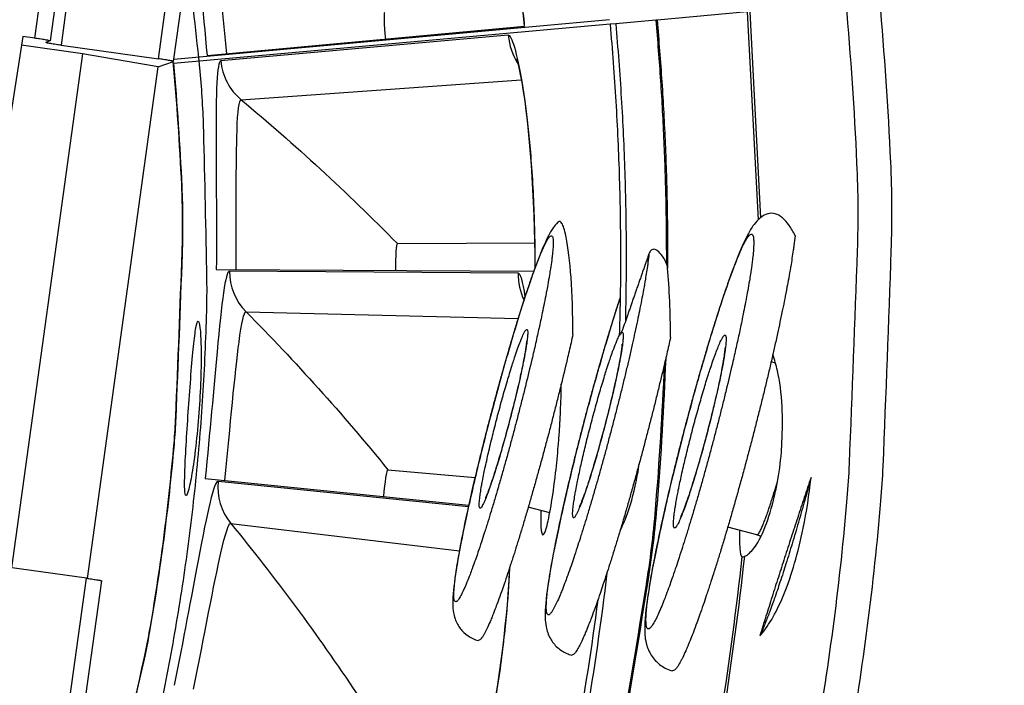
# Model space of a CAD drawing. Units: inches. Extents: x 0.5 to 67.5, y 1.5 to 42.5.
# Drawn here: x 14.9 to 15.8, y 11.8 to 12.3 of the extents above; entities that cross this region are included whole.
import ezdxf

# ---------------------------------------------------------------- set-up
doc = ezdxf.new("R2010")
doc.units = ezdxf.units.IN
doc.header["$LTSCALE"] = 4
doc.header["$MEASUREMENT"] = 0
doc.layers.add('Visible (ANSI)', color=7, linetype='Continuous')
doc.layers.add('Visible Narrow (ANSI)', color=7, linetype='Continuous')

msp = doc.modelspace()

# ---------------------------------------------------------------- linework, layer by layer
msp.add_circle((13.29389, 12.1247), 3.7057)
at = {"layer": 'Visible (ANSI)', "color": 84}
for p, q in [((15.02024, 12.63736), (14.9731, 12.29927)), ((15.075, 12.28237), (15.12161, 12.61926)), ((14.9508, 12.30278), (14.91711, 12.08855)), ((14.96047, 12.30144), (14.9508, 12.30278)), ((15.00001, 12.28862), (14.94968, 12.29563)), ((14.97308, 12.29925), (14.9696, 12.29789)), ((14.98217, 12.29571), (15.06245, 12.28452)), ((15.00001, 12.28862), (14.94138, 11.86495)), ((15.06233, 12.27781), (15.00001, 12.28862)), ((15.004, 11.85622), (15.06233, 12.27781)), ((15.06233, 12.27781), (15.07497, 12.28234)), ((15.00321, 11.85633), (14.9229, 11.86752)), ((14.9692, 11.51763), (15.01579, 11.85436))]:
    msp.add_line(p, q, dxfattribs=at)
at = {"layer": 'Visible (ANSI)'}
for p, q in [((15.54813, 12.32316), (15.47366, 12.31647)), ((15.43495, 12.31299), (15.07489, 12.28067)), ((15.43462, 12.31672), (15.0752, 12.28382)), ((15.10265, 12.2872), (15.36437, 12.31128)), ((15.43958, 12.31341), (15.43495, 12.31299)), ((15.4726, 12.31637), (15.43958, 12.31341)), ((15.47366, 12.31647), (15.4726, 12.31637)), ((15.25958, 12.13228), (15.37283, 12.13293)), ((15.25958, 12.13228), (15.37283, 12.13293)), ((15.11025, 12.11089), (15.37206, 12.10942)), ((15.57138, 12.03373), (15.56775, 12.03468)), ((15.25176, 11.94579), (15.32375, 11.93933)), ((15.25176, 11.94579), (15.32375, 11.93933)), ((15.10108, 11.93868), (15.31856, 11.91669)), ((15.38524, 11.91034), (15.36748, 11.91498)), ((15.44817, 11.90662), (15.44658, 11.90703)), ((15.5561, 11.89213), (15.53196, 11.89845))]:
    msp.add_line(p, q, dxfattribs=at)
at = {"layer": 'Visible (ANSI)', "flags": 128}
for points in [[(14.95506, 11.40569, 0.009691), (14.98948, 11.48989, 0.017991), (15.00548, 11.53621, 0.001392), (15.04093, 11.65332, 0.009691), (15.04565, 11.67025, 0.009691), (15.06181, 11.73833, 0.009691), (15.07531, 11.807, 0.009691), (15.08615, 11.87613, 0.009691), (15.0943, 11.94563, 0.009691), (15.09975, 12.01539, 0.009691), (15.10249, 12.08531, 0.009691), (15.1025, 12.10289, 0.001392), (15.09984, 12.22521, 0.017991), (15.09688, 12.27413, 0.009691), (15.08636, 12.36449)], [(15.65711, 12.33294, -0.010906), (15.66617, 12.19933, -0.020067), (15.66659, 12.12654, -0.001746), (15.65985, 11.94856, -0.010906), (15.65806, 11.92009, -0.010906), (15.64705, 11.81734, -0.010906), (15.63156, 11.71517, -0.010906), (15.61164, 11.61377, -0.010906), (15.58732, 11.51334, -0.010906), (15.55864, 11.41407, -0.010906), (15.52566, 11.31614, -0.010906), (15.48844, 11.21974, -0.010906)], [(15.62934, 12.33045, -0.010906), (15.6383, 12.19841, -0.020067), (15.63872, 12.12647, -0.001746), (15.63206, 11.95059, -0.010906), (15.63028, 11.92245, -0.010906), (15.6194, 11.82092, -0.010906), (15.6041, 11.71995, -0.010906), (15.58442, 11.61974, -0.010906), (15.56038, 11.52049, -0.010906), (15.53204, 11.42238, -0.010906), (15.49944, 11.32561, -0.010906), (15.46266, 11.23034, -0.010906)], [(15.43495, 12.31299, -0.007426), (15.43971, 12.24942, -0.007426), (15.44258, 12.18574, -0.007426), (15.44355, 12.122, -0.007426), (15.44263, 12.05826)], [(15.07497, 12.28234, 0.006809), (15.07389, 12.28268, 0.026946), (15.07361, 12.28275, 0.002188), (15.0728, 12.28289, 0.000467), (15.06903, 12.28354, 0.005748), (15.06648, 12.28395, 0.003657), (15.06245, 12.28452)], [(15.58753, 12.1387, -0.003465), (15.58656, 12.13056, -0.007428), (15.58603, 12.12678, -0.000197), (15.58392, 12.11333, -0.003347), (15.58379, 12.11254, -0.002169), (15.58225, 12.10377, -0.002502), (15.58085, 12.09618, -0.001783), (15.57898, 12.08656, -0.001987), (15.57724, 12.07794, -0.001527), (15.57508, 12.0676, -0.001659), (15.57303, 12.05809, -0.001357), (15.57061, 12.04717, -0.001443), (15.56827, 12.03692, -0.001247), (15.56563, 12.02559, -0.001301), (15.56304, 12.01475, -0.001182), (15.56021, 12.00318, -0.001212), (15.5574, 11.99191, -0.001153), (15.55444, 11.98026, -0.001164), (15.55146, 11.96874, -0.001159), (15.54841, 11.9572, -0.001152), (15.54529, 11.9456, -0.001199), (15.5422, 11.93433, -0.001173), (15.53898, 11.92282, -0.001278), (15.5359, 11.91199, -0.00123), (15.53264, 11.90075, -0.001408), (15.52962, 11.89053, -0.00133), (15.52636, 11.87972, -0.001605), (15.52344, 11.87025, -0.001485), (15.52022, 11.86004, -0.001906), (15.51746, 11.85148, -0.00172), (15.51433, 11.84201, -0.002372), (15.51178, 11.83447, -0.002074), (15.50878, 11.82588, -0.00313), (15.50647, 11.8195, -0.002619), (15.50363, 11.8119, -0.004453), (15.50163, 11.80678, -0.003485), (15.49897, 11.80028, -0.00704), (15.49734, 11.79652, -0.004885), (15.49487, 11.79117, -0.01304), (15.49368, 11.78883, -0.007229), (15.49138, 11.78471, -0.031129), (15.49013, 11.78282, -0.029217), (15.48856, 11.78098, -0.097219), (15.48798, 11.78058, -0.041402), (15.48644, 11.78004)], [(15.40434, 12.05739, -0.001235), (15.40116, 12.04345, -0.002502), (15.39954, 12.03658, -0.000025), (15.3944, 12.0153, -0.001224), (15.3943, 12.01487, -0.001128), (15.39149, 12.00362, -0.00115), (15.3887, 11.9926, -0.001114), (15.38579, 11.98135, -0.001117), (15.38284, 11.97015, -0.001136), (15.37987, 11.95909, -0.00112), (15.37681, 11.94787, -0.001196), (15.37383, 11.93718, -0.001158), (15.37071, 11.92614, -0.001303), (15.36778, 11.91599, -0.001238), (15.36464, 11.90531, -0.001473), (15.36181, 11.89587, -0.001369), (15.3587, 11.88572, -0.001736), (15.35601, 11.87714, -0.001572), (15.35298, 11.86768, -0.002147), (15.3505, 11.8601, -0.001882), (15.34759, 11.85148, -0.00282), (15.34535, 11.84505, -0.002364), (15.3426, 11.8374, -0.004), (15.34066, 11.83222, -0.00313), (15.33809, 11.82564, -0.006319), (15.33653, 11.82185, -0.004358), (15.33415, 11.8164, -0.01175), (15.33305, 11.8141, -0.00623), (15.33082, 11.80982, -0.028589), (15.32963, 11.80789, -0.027268), (15.32817, 11.80601, -0.094583), (15.32766, 11.80561, -0.038489), (15.32623, 11.805)], [(15.48485, 12.05496, -0.001214), (15.48177, 12.04136, -0.002459), (15.4802, 12.03465, -0.000024), (15.47522, 12.0139, -0.001205), (15.47512, 12.01349, -0.001109), (15.47241, 12.00252, -0.001133), (15.46971, 11.99178, -0.00109), (15.46688, 11.98078, -0.001096), (15.46403, 11.96985, -0.001102), (15.46113, 11.95897, -0.001091), (15.45816, 11.948, -0.001145), (15.45524, 11.9374, -0.001118), (15.4522, 11.92655, -0.001227), (15.4493, 11.91639, -0.001177), (15.44623, 11.90582, -0.001356), (15.44339, 11.89624, -0.001278), (15.44033, 11.8861, -0.001552), (15.4376, 11.87724, -0.001433), (15.43459, 11.86767, -0.001848), (15.43201, 11.85967, -0.001665), (15.42909, 11.85081, -0.002305), (15.42671, 11.84378, -0.002013), (15.42392, 11.83575, -0.003048), (15.42178, 11.8298, -0.002547), (15.41914, 11.82271, -0.004345), (15.41728, 11.81794, -0.003396), (15.41482, 11.81187, -0.00688), (15.41332, 11.80838, -0.004764), (15.41103, 11.80338, -0.012773), (15.40995, 11.80121, -0.007017), (15.40782, 11.79736, -0.030635), (15.40666, 11.79559, -0.028859), (15.40523, 11.79388, -0.096788), (15.40471, 11.79351, -0.040858), (15.40329, 11.793)], [(15.60065, 11.93931, -0.001239), (15.59727, 11.92687, -0.002422), (15.59549, 11.92052, -0.000025), (15.59038, 11.9026, -0.001226), (15.59027, 11.90224, -0.001384), (15.58777, 11.8937, -0.001314), (15.58508, 11.88473, -0.00156), (15.58265, 11.87677, -0.001453), (15.57998, 11.86825, -0.001826), (15.57766, 11.86099, -0.001663), (15.57506, 11.85304, -0.002233), (15.57289, 11.84658, -0.001976), (15.57038, 11.83931, -0.002878), (15.5684, 11.83376, -0.002453), (15.56601, 11.82726, -0.003968), (15.56575, 11.82659, -0.00028), (15.56201, 11.81707, -0.00891), (15.56093, 11.81445, -0.004131), (15.55845, 11.80887)], [(15.00321, 11.85633, -0.001769), (15.00718, 11.85577, -0.002946), (15.00957, 11.85541, -0.000098), (15.01319, 11.85485, -0.000376), (15.01414, 11.8547, -0.011232), (15.0145, 11.85463, -0.003097), (15.01579, 11.85436)], [(15.42486, 11.83843, -0.010565), (15.40691, 11.72219, -0.019488), (15.3934, 11.65985, -0.001643), (15.35373, 11.50803, -0.010565), (15.34699, 11.48457, -0.010565), (15.33926, 11.46142, -0.001643), (15.28594, 11.31383, -0.019488), (15.26175, 11.25481, -0.010565), (15.2107, 11.14885)]]:
    msp.add_lwpolyline(points, format="xyb", dxfattribs=at)
at = {"layer": 'Visible (ANSI)', "color": 84, "flags": 128}
for points in [[(14.97308, 12.29925, 0.006758), (14.97198, 12.29959, 0.02651), (14.97169, 12.29966, 0.002122), (14.97087, 12.2998, 0.00046), (14.96708, 12.30046, 0.005744), (14.96452, 12.30087, 0.003646), (14.96047, 12.30144)], [(14.98217, 12.29571, -0.003637), (14.97814, 12.29628, -0.005731), (14.97559, 12.29669, -0.000458), (14.97181, 12.29734, -0.00211), (14.97098, 12.29748, -0.026445), (14.9707, 12.29755, -0.006744), (14.9696, 12.29789)], [(14.97338, 11.50788, 0.011031), (15.0063, 11.60442, 0.020278), (15.02089, 11.65796, 0.001785), (15.05072, 11.79013, 0.011031), (15.055, 11.81164, 0.011031), (15.06694, 11.88946, 0.011031), (15.07543, 11.96773, 0.011031), (15.07684, 11.98961, 0.001785), (15.08203, 12.12501, 0.020278), (15.08171, 12.18051, 0.011031), (15.07474, 12.28226)], [(15.07489, 12.28067, -0.011008), (15.08175, 12.17911, -0.02024), (15.08203, 12.12373, -0.001778), (15.07676, 11.98857, -0.011008), (15.07535, 11.96677, -0.011008), (15.06684, 11.88866, -0.011008), (15.05489, 11.81101, -0.011008), (15.05062, 11.78958, -0.001778), (15.02081, 11.65765, -0.02024), (15.00624, 11.60422, -0.011008), (14.97338, 11.50788)]]:
    msp.add_lwpolyline(points, format="xyb", dxfattribs=at)
at = {"layer": 'Visible (ANSI)', "extrusion": (0, 0, -1)}
for major_axis, start_param, end_param in [((2.48819, 2.46148), 5.25537, 11.53681), ((2.47042, 2.4439), 5.25537, 11.53681), ((2.52374, 2.49665), 5.450208, 11.731648), ((2.50596, 2.47907), 5.450208, 11.731648)]:
    msp.add_ellipse((13.29517, 12.12341), major_axis=major_axis, ratio=0.999964, start_param=start_param, end_param=end_param, dxfattribs=at)
at = {"layer": 'Visible (ANSI)'}
for points, knots in [([(15.33221, 12.48399), (15.33221, 12.48399), (15.33222, 12.48397), (15.33236, 12.48366), (15.33277, 12.48269), (15.33414, 12.47899), (15.33529, 12.47557), (15.33839, 12.46523), (15.34053, 12.45729), (15.34544, 12.43674), (15.34831, 12.42321), (15.35398, 12.39236), (15.35682, 12.37442), (15.36116, 12.3414), (15.36285, 12.32629), (15.36424, 12.31127)], [0.1100795, 0.1100795, 0.1100795, 0.1100795, 0.1177783, 0.1177783, 0.1629089, 0.1629089, 0.2336102, 0.2336102, 0.3367599, 0.3367599, 0.4647733, 0.4647733, 0.6041381, 0.6041381, 0.7135641, 0.7135641, 0.7135641, 0.7135641]), ([(15.35786, 12.28443), (15.35786, 12.28443), (15.35786, 12.28441), (15.35797, 12.28409), (15.35829, 12.28308), (15.35929, 12.27927), (15.3601, 12.27575), (15.36218, 12.26516), (15.36353, 12.25705), (15.36642, 12.23612), (15.36796, 12.22237), (15.37061, 12.19111), (15.3717, 12.17299), (15.37278, 12.1405), (15.373, 12.12616), (15.37295, 12.11188)], [0.1100795, 0.1100795, 0.1100795, 0.1100795, 0.1177783, 0.1177783, 0.1629089, 0.1629089, 0.2336102, 0.2336102, 0.3367599, 0.3367599, 0.4647733, 0.4647733, 0.6041381, 0.6041381, 0.7075962, 0.7075962, 0.7075962, 0.7075962]), ([(15.39198, 12.1498), (15.39033, 12.14815), (15.38912, 12.14662), (15.3865, 12.14294), (15.38531, 12.14088), (15.38069, 12.13214), (15.37745, 12.12414), (15.3712, 12.10713), (15.36859, 12.0996), (15.36159, 12.07833), (15.35691, 12.06318), (15.34774, 12.03182), (15.34313, 12.01531), (15.33439, 11.98253), (15.33014, 11.96585), (15.32248, 11.93419), (15.31896, 11.91881), (15.31304, 11.89109), (15.31058, 11.87843), (15.30695, 11.8569), (15.30577, 11.84808), (15.30513, 11.83654), (15.30496, 11.83292), (15.30615, 11.82636), (15.30652, 11.82478), (15.30761, 11.8216), (15.30826, 11.82005), (15.31041, 11.81611), (15.31221, 11.81366), (15.3165, 11.80959), (15.31899, 11.80789), (15.32313, 11.80596), (15.32466, 11.80541), (15.32623, 11.805)], [0.083037, 0.083037, 0.083037, 0.083037, 0.110411, 0.110411, 0.153702, 0.153702, 0.284144, 0.284144, 0.366851, 0.366851, 0.496824, 0.496824, 0.620206, 0.620206, 0.742067, 0.742067, 0.863784, 0.863784, 0.986399, 0.986399, 1.112649, 1.112649, 1.18465, 1.18465, 1.204639, 1.204639, 1.221197, 1.221197, 1.24595, 1.24595, 1.268927, 1.268927, 1.281424, 1.281424, 1.281424, 1.281424]), ([(15.5573, 12.15206), (15.55537, 12.15017), (15.55397, 12.14839), (15.55081, 12.14396), (15.54935, 12.14137), (15.54359, 12.1303), (15.53933, 12.11966), (15.53178, 12.09869), (15.52902, 12.09061), (15.52142, 12.06732), (15.5163, 12.05061), (15.50634, 12.01628), (15.50138, 11.9983), (15.49207, 11.96286), (15.4876, 11.94495), (15.47964, 11.91123), (15.47605, 11.895), (15.47015, 11.86597), (15.46777, 11.85288), (15.46447, 11.8307), (15.46347, 11.82195), (15.46357, 11.8101), (15.46366, 11.80628), (15.46571, 11.79942), (15.46632, 11.79779), (15.46848, 11.79329), (15.4705, 11.79026), (15.47534, 11.78545), (15.47803, 11.78351), (15.48271, 11.78122), (15.48455, 11.78054), (15.48644, 11.78004)], [0.084828, 0.084828, 0.084828, 0.084828, 0.114853, 0.114853, 0.164497, 0.164497, 0.310992, 0.310992, 0.388188, 0.388188, 0.516902, 0.516902, 0.640174, 0.640174, 0.76217, 0.76217, 0.884176, 0.884176, 1.007426, 1.007426, 1.135727, 1.135727, 1.196963, 1.196963, 1.214148, 1.214148, 1.242467, 1.242467, 1.26626, 1.26626, 1.280374, 1.280374, 1.280374, 1.280374]), ([(15.36405, 12.08791), (15.36405, 12.08791), (15.36406, 12.08788), (15.36411, 12.08767), (15.3642, 12.08724), (15.36432, 12.0866)], [0.1100795, 0.1100795, 0.1100795, 0.1100795, 0.11777834, 0.11777834, 0.14455015, 0.14455015, 0.14455015, 0.14455015]), ([(15.44329, 12.0877), (15.43906, 12.07483), (15.43449, 12.06007), (15.42524, 12.02859), (15.42044, 12.01143), (15.41136, 11.97738), (15.40695, 11.96005), (15.399, 11.92715), (15.39537, 11.91118), (15.38927, 11.88236), (15.38674, 11.8692), (15.38304, 11.84677), (15.38185, 11.83758), (15.38128, 11.82549), (15.38114, 11.82167), (15.38248, 11.81479), (15.3829, 11.81314), (15.38409, 11.80982), (15.3848, 11.8082), (15.38714, 11.80408), (15.38911, 11.80152), (15.39375, 11.79734), (15.39642, 11.79561), (15.40058, 11.79382), (15.40192, 11.79335), (15.40329, 11.793)], [0.3748828, 0.3748828, 0.3748828, 0.3748828, 0.4964512, 0.4964512, 0.6200115, 0.6200115, 0.7419849, 0.7419849, 0.8638069, 0.8638069, 0.9865625, 0.9865625, 1.113092, 1.113092, 1.1850368, 1.1850368, 1.2050453, 1.2050453, 1.221759, 1.221759, 1.247054, 1.247054, 1.2704638, 1.2704638, 1.2810499, 1.2810499, 1.2810499, 1.2810499]), ([(15.09527, 12.0682), (15.09472, 12.06821), (15.09408, 12.06644), (15.09276, 12.05919), (15.09208, 12.05373), (15.09077, 12.04106), (15.09006, 12.033), (15.08866, 12.01534), (15.08796, 12.00574), (15.0867, 11.98772), (15.08607, 11.97808), (15.08501, 11.96029), (15.08459, 11.95215), (15.08412, 11.93935), (15.08404, 11.9338), (15.08433, 11.92637), (15.08471, 11.9245), (15.08582, 11.92437), (15.08661, 11.92612), (15.08847, 11.93333), (15.08954, 11.9388), (15.09157, 11.95149), (15.09268, 11.9596), (15.09465, 11.97739), (15.09551, 11.98706), (15.09676, 12.00517), (15.09725, 12.01483), (15.09776, 12.03262), (15.09778, 12.04075), (15.09752, 12.05352), (15.09721, 12.05904), (15.09636, 12.06637), (15.09582, 12.06818), (15.09527, 12.0682)], [0, 0, 0, 0, 0.074689, 0.074689, 0.149378, 0.149378, 0.224952, 0.224952, 0.300526, 0.300526, 0.376478, 0.376478, 0.45243, 0.45243, 0.527159, 0.527159, 0.601887, 0.601887, 0.676615, 0.676615, 0.751343, 0.751343, 0.827295, 0.827295, 0.903248, 0.903248, 0.978821, 0.978821, 1.054395, 1.054395, 1.129084, 1.129084, 1.203774, 1.203774, 1.203774, 1.203774]), ([(15.36614, 12.05212), (15.36614, 12.05212), (15.36614, 12.05211), (15.36614, 12.05196), (15.36611, 12.05153), (15.36596, 12.04997), (15.36579, 12.04857), (15.36519, 12.04445), (15.36467, 12.04137), (15.36319, 12.03348), (15.36214, 12.02833), (15.35957, 12.01664), (15.35799, 12.00985), (15.35452, 11.9957), (15.35258, 11.98814), (15.34861, 11.97336), (15.34653, 11.96595), (15.34254, 11.95234), (15.34057, 11.94595), (15.33705, 11.9352), (15.33544, 11.93063), (15.33362, 11.92589), (15.33312, 11.92467), (15.33242, 11.92308), (15.33219, 11.92259), (15.33209, 11.92241), (15.33208, 11.92239), (15.33208, 11.92239)], [0.0884688, 0.0884688, 0.0884688, 0.0884688, 0.091708, 0.091708, 0.1089792, 0.1089792, 0.1352982, 0.1352982, 0.173257, 0.173257, 0.2208298, 0.2208298, 0.2734776, 0.2734776, 0.3281659, 0.3281659, 0.3834831, 0.3834831, 0.4385798, 0.4385798, 0.4922928, 0.4922928, 0.5163316, 0.5163316, 0.5357367, 0.5357367, 0.5397311, 0.5397311, 0.5397311, 0.5397311]), ([(15.44478, 12.04925), (15.44478, 12.04925), (15.44478, 12.04924), (15.44478, 12.04904), (15.44475, 12.04856), (15.44459, 12.04683), (15.44441, 12.04531), (15.44376, 12.04087), (15.44321, 12.03758), (15.44164, 12.02921), (15.44053, 12.02378), (15.43784, 12.01152), (15.43619, 12.00443), (15.43256, 11.9897), (15.43054, 11.98185), (15.42641, 11.96655), (15.42425, 11.95891), (15.42011, 11.94492), (15.41807, 11.93839), (15.41445, 11.92747), (15.41279, 11.92285), (15.41095, 11.91818), (15.41045, 11.917), (15.4098, 11.91555), (15.40958, 11.91512), (15.40954, 11.91504), (15.40953, 11.91503), (15.40953, 11.91503)], [0.0881533, 0.0881533, 0.0881533, 0.0881533, 0.0921093, 0.0921093, 0.1097553, 0.1097553, 0.1365208, 0.1365208, 0.1748248, 0.1748248, 0.2225226, 0.2225226, 0.2751578, 0.2751578, 0.3297822, 0.3297822, 0.3850046, 0.3850046, 0.4399542, 0.4399542, 0.4933836, 0.4933836, 0.5170397, 0.5170397, 0.5357016, 0.5357016, 0.537724, 0.537724, 0.537724, 0.537724]), ([(15.52964, 12.04615), (15.52964, 12.04615), (15.52964, 12.04612), (15.52963, 12.04587), (15.5296, 12.04532), (15.52943, 12.04341), (15.52923, 12.04175), (15.52854, 12.03695), (15.52795, 12.03342), (15.52629, 12.02451), (15.52512, 12.01879), (15.52229, 12.00589), (15.52055, 11.99848), (15.51676, 11.98312), (15.51465, 11.97497), (15.51034, 11.95913), (15.5081, 11.95124), (15.50379, 11.93686), (15.50168, 11.93018), (15.49795, 11.91909), (15.49624, 11.91444), (15.4944, 11.90988), (15.49391, 11.90875), (15.4933, 11.90745), (15.49312, 11.9071), (15.49312, 11.9071)], [0.0878144, 0.0878144, 0.0878144, 0.0878144, 0.0925644, 0.0925644, 0.1106166, 0.1106166, 0.1378617, 0.1378617, 0.1765323, 0.1765323, 0.2243631, 0.2243631, 0.2769859, 0.2769859, 0.3315418, 0.3315418, 0.3866602, 0.3866602, 0.4414454, 0.4414454, 0.4945523, 0.4945523, 0.5177692, 0.5177692, 0.5356001, 0.5356001, 0.5356001, 0.5356001]), ([(15.57665, 11.9687), (15.57719, 11.97826), (15.57727, 11.98821), (15.57622, 12.00882), (15.57484, 12.01918), (15.57191, 12.03222), (15.57059, 12.03667), (15.56909, 12.04048)], [0.3224774, 0.3224774, 0.3224774, 0.3224774, 0.3848449, 0.3848449, 0.4603779, 0.4603779, 0.5049777, 0.5049777, 0.5049777, 0.5049777]), ([(15.3942, 11.99672), (15.39435, 12.00042), (15.39447, 12.00409), (15.39464, 12.01071), (15.39469, 12.01369), (15.39471, 12.01656)], [0.95283137, 0.95283137, 0.95283137, 0.95283137, 0.97882142, 0.97882142, 1.00107954, 1.00107954, 1.00107954, 1.00107954]), ([(15.37778, 11.9123), (15.37769, 11.90683), (15.37773, 11.90209), (15.37822, 11.89434), (15.37878, 11.89215), (15.38027, 11.89199), (15.3813, 11.89401), (15.38368, 11.90239), (15.38502, 11.90874), (15.38755, 11.92351), (15.3889, 11.93296), (15.39089, 11.95034), (15.39162, 11.95778), (15.39224, 11.96514)], [0.4683511, 0.4683511, 0.4683511, 0.4683511, 0.5271586, 0.5271586, 0.6018868, 0.6018868, 0.676615, 0.676615, 0.7513432, 0.7513432, 0.8272954, 0.8272954, 0.8787987, 0.8787987, 0.8787987, 0.8787987]), ([(15.4432, 11.89564), (15.44465, 11.89834), (15.44603, 11.90132), (15.45039, 11.912), (15.45336, 11.9216), (15.45706, 11.93842), (15.4582, 11.94492), (15.4591, 11.95146)], [0.1227683, 0.1227683, 0.1227683, 0.1227683, 0.1555323, 0.1555323, 0.2329503, 0.2329503, 0.2774847, 0.2774847, 0.2774847, 0.2774847]), ([(15.54568, 11.87442), (15.54792, 11.87523), (15.5503, 11.8771), (15.55628, 11.88432), (15.55987, 11.89105), (15.56567, 11.90587), (15.56833, 11.91462), (15.57054, 11.92433)], [0.0265434, 0.0265434, 0.0265434, 0.0265434, 0.0774457, 0.0774457, 0.1548913, 0.1548913, 0.2239634, 0.2239634, 0.2239634, 0.2239634]), ([(15.54164, 11.89592), (15.54158, 11.88999), (15.54167, 11.88485), (15.54228, 11.87686), (15.54287, 11.87449), (15.54364, 11.87406)], [0.4681216, 0.4681216, 0.4681216, 0.4681216, 0.5271586, 0.5271586, 0.5956311, 0.5956311, 0.5956311, 0.5956311]), ([(15.54364, 11.87406), (15.5439, 11.87392), (15.54453, 11.87402), (15.54556, 11.87438), (15.54562, 11.8744), (15.54568, 11.87442)], [-0.02520662, -0.02520662, -0.02520662, -0.02520662, -0.00138774, -0.00138774, 0, 0, 0, 0]), ([(15.35189, 11.86431), (15.35178, 11.86117), (15.35163, 11.85782), (15.35083, 11.84263), (15.34974, 11.82884), (15.34642, 11.79764), (15.34406, 11.77964), (15.33885, 11.74674), (15.33619, 11.73178), (15.33325, 11.71698)], [0.2982995, 0.2982995, 0.2982995, 0.2982995, 0.3367599, 0.3367599, 0.4647733, 0.4647733, 0.6041381, 0.6041381, 0.7135641, 0.7135641, 0.7135641, 0.7135641])]:
    msp.add_open_spline(points, degree=3, knots=knots, dxfattribs=at)
for points in [[(15.25958, 12.13228), (15.25958, 12.13228), (15.25958, 12.13228), (15.25958, 12.13228)], [(15.25176, 11.94579), (15.25176, 11.94579), (15.25176, 11.94579), (15.25176, 11.94579)], [(15.5561, 11.89213), (15.55725, 11.89183), (15.55837, 11.89141), (15.55944, 11.89089)]]:
    msp.add_open_spline(points, degree=3, dxfattribs=at)
at = {"layer": 'Visible Narrow (ANSI)', "color": 84}
for p, q in [((14.96047, 12.30144), (15.00763, 12.63968)), ((15.02881, 12.63275), (14.98217, 12.29571)), ((15.06245, 12.28452), (15.10908, 12.62156)), ((14.9566, 11.5194), (15.00321, 11.85633))]:
    msp.add_line(p, q, dxfattribs=at)
at = {"layer": 'Visible Narrow (ANSI)'}
for p, q in [((15.54813, 12.32316), (15.55697, 12.15174)), ((15.55011, 12.32333), (15.55894, 12.15351)), ((15.35097, 12.30389), (15.11392, 12.28279)), ((15.13076, 12.25074), (15.36177, 12.26708)), ((15.35905, 12.10793), (15.12107, 12.10945)), ((15.13479, 12.07595), (15.35922, 12.07043)), ((15.31822, 11.91518), (15.11171, 11.93622)), ((15.12218, 11.90157), (15.31076, 11.87888))]:
    msp.add_line(p, q, dxfattribs=at)
at = {"layer": 'Visible Narrow (ANSI)', "flags": 128}
for points in [[(15.43958, 12.31341, -0.007145), (15.4442, 12.25212, -0.007145), (15.44707, 12.19072, -0.007145), (15.44818, 12.12926, -0.007145), (15.44754, 12.0678)], [(15.4726, 12.31637, -0.005742), (15.47652, 12.26637, -0.005742), (15.47928, 12.21628, -0.005742), (15.48089, 12.16615, -0.005742), (15.48135, 12.11599)], [(15.47366, 12.31647, -0.005859), (15.47764, 12.26542, -0.005859), (15.48043, 12.21429, -0.005859), (15.48201, 12.1631, -0.005859), (15.4824, 12.1119)], [(15.53998, 12.0515, -0.001378), (15.53703, 12.03833, -0.002795), (15.53553, 12.03186, -0.000031), (15.53073, 12.01171, -0.001365), (15.53062, 12.01126, -0.001244), (15.52797, 12.00054, -0.001273), (15.52534, 11.99008, -0.001224), (15.52257, 11.97934, -0.00123), (15.51977, 11.96867, -0.001246), (15.51694, 11.9581, -0.001229), (15.51401, 11.94741, -0.001312), (15.51117, 11.9372, -0.00127), (15.50817, 11.92667, -0.001433), (15.50536, 11.917, -0.001358), (15.50235, 11.90681, -0.001627), (15.49963, 11.89784, -0.001507), (15.49664, 11.88817, -0.001932), (15.49407, 11.88007, -0.001739), (15.49114, 11.87108, -0.002416), (15.48877, 11.86398, -0.002099), (15.48596, 11.85584, -0.003225), (15.48384, 11.84988, -0.002664), (15.48118, 11.84269, -0.004687), (15.47936, 11.83799, -0.003571), (15.47688, 11.83187, -0.007686), (15.47545, 11.82856, -0.005014), (15.47313, 11.82356, -0.015207), (15.47213, 11.8216, -0.007795), (15.47, 11.81789, -0.040568), (15.4687, 11.81604, -0.058073), (15.46755, 11.81495, -0.139646), (15.46654, 11.81457, -0.195472), (15.4658, 11.8148, -0.130431), (15.46523, 11.81559, -0.065697), (15.46479, 11.81743, -0.014158), (15.46455, 11.82067, -0.021795), (15.46454, 11.82278, -0.005781), (15.4648, 11.82782, -0.009883), (15.46505, 11.83076, -0.004079), (15.46573, 11.83685, -0.005641), (15.4663, 11.84123, -0.002977), (15.46736, 11.84833, -0.003714), (15.46828, 11.85401, -0.002293), (15.46968, 11.86204, -0.002694), (15.47095, 11.86887, -0.001862), (15.47267, 11.87772, -0.0021), (15.47426, 11.88556, -0.001583), (15.47627, 11.89509, -0.001731), (15.47816, 11.9038, -0.001403), (15.48041, 11.91386, -0.001496), (15.48258, 11.92328, -0.00129), (15.48504, 11.93369, -0.001347), (15.48744, 11.94366, -0.001229), (15.49006, 11.95426, -0.001258), (15.49267, 11.96461, -0.00121), (15.4954, 11.97522, -0.001216), (15.49818, 11.98577, -0.001231), (15.50097, 11.99622, -0.001214), (15.50386, 12.00679, -0.001296), (15.50668, 12.01689, -0.001254), (15.50964, 12.02731, -0.001413), (15.51242, 12.0369, -0.00134), (15.5154, 12.04699, -0.001601), (15.51809, 12.0559, -0.001483), (15.52106, 12.0655, -0.001895), (15.52362, 12.07358, -0.001708), (15.52652, 12.08252, -0.002361), (15.52888, 12.08962, -0.002054), (15.53168, 12.09776, -0.003133), (15.5338, 12.10375, -0.002596), (15.53646, 12.11096, -0.004515), (15.53829, 12.11573, -0.003464), (15.54077, 12.1219, -0.007312), (15.54223, 12.1253, -0.00485), (15.54455, 12.13038, -0.014171), (15.54556, 12.1324, -0.007265), (15.54772, 12.13626, -0.036707), (15.549, 12.13814, -0.046798), (15.55023, 12.13943, -0.124896), (15.55129, 12.13995, -0.196793), (15.55204, 12.13982, -0.147749), (15.55263, 12.13915, -0.073217), (15.55311, 12.13744, -0.017175), (15.5534, 12.13446, -0.02373), (15.55343, 12.1323, -0.005982), (15.55321, 12.12733, -0.010478), (15.55299, 12.1245, -0.004211), (15.55234, 12.11847, -0.005886), (15.55178, 12.11416, -0.00306), (15.55075, 12.10709, -0.003836), (15.54984, 12.10146, -0.002347), (15.54845, 12.09342, -0.002764), (15.5472, 12.0866, -0.001898), (15.54709, 12.08607, -0.000063), (15.54389, 12.06985, -0.003691), (15.54258, 12.06347, -0.001965), (15.53998, 12.0515)], [(15.37504, 12.05662, -0.001378), (15.37202, 12.04327, -0.002799), (15.37047, 12.03672, -0.000031), (15.36554, 12.01627, -0.001363), (15.36542, 12.01581, -0.001245), (15.36271, 12.00494, -0.001272), (15.35999, 11.99431, -0.001238), (15.35718, 11.9835, -0.001236), (15.3543, 11.97269, -0.001281), (15.35144, 11.96215, -0.00125), (15.34846, 11.95137, -0.001381), (15.34562, 11.94133, -0.001316), (15.34259, 11.93081, -0.001557), (15.33984, 11.92147, -0.001445), (15.33681, 11.91143, -0.001845), (15.33421, 11.90299, -0.001658), (15.33125, 11.89362, -0.002319), (15.32886, 11.88626, -0.002), (15.32602, 11.87775, -0.003137), (15.32391, 11.87164, -0.002548), (15.32122, 11.86415, -0.004679), (15.31946, 11.85945, -0.003434), (15.31695, 11.85309, -0.008045), (15.31565, 11.84999, -0.004744), (15.31331, 11.84479, -0.017426), (15.31234, 11.84288, -0.009338), (15.31035, 11.83942, -0.053633), (15.309, 11.83763, -0.119167), (15.30815, 11.83707, -0.20746), (15.3074, 11.83712, -0.163752), (15.30674, 11.8378, -0.072911), (15.30633, 11.83912, -0.040963), (15.30616, 11.84158, -0.006683), (15.30626, 11.84618, -0.014347), (15.3064, 11.84832, -0.004425), (15.30701, 11.85419, -0.007043), (15.30747, 11.85788, -0.003198), (15.30849, 11.86484, -0.004247), (15.30934, 11.87006, -0.0024), (15.31075, 11.87806, -0.002915), (15.31197, 11.88462, -0.001906), (15.31373, 11.89353, -0.002192), (15.31531, 11.90126, -0.001597), (15.31737, 11.91091, -0.001766), (15.31929, 11.91963, -0.001403), (15.32162, 11.92985, -0.001505), (15.32383, 11.93937, -0.001288), (15.32637, 11.94996, -0.001347), (15.32884, 11.96008, -0.001232), (15.33153, 11.97083, -0.001258), (15.33421, 11.98135, -0.001225), (15.337, 11.99204, -0.001223), (15.33985, 12.00274, -0.001267), (15.34268, 12.01317, -0.001237), (15.34563, 12.02384, -0.001364), (15.34844, 12.03379, -0.001301), (15.35144, 12.04421, -0.001535), (15.35416, 12.05349, -0.001425), (15.35716, 12.06346, -0.001814), (15.35975, 12.07186, -0.001632), (15.36268, 12.08118, -0.002272), (15.36507, 12.08853, -0.001962), (15.3679, 12.09702, -0.003056), (15.37001, 12.10316, -0.002491), (15.37269, 12.11067, -0.004522), (15.37447, 12.11544, -0.003344), (15.37697, 12.12184, -0.007676), (15.3783, 12.12504, -0.004626), (15.38064, 12.1303, -0.016261), (15.38158, 12.13219, -0.008113), (15.38364, 12.13587, -0.048811), (15.385, 12.13776, -0.101977), (15.3859, 12.13844, -0.194588), (15.3867, 12.13849, -0.180507), (15.38737, 12.13794, -0.087831), (15.3878, 12.13678, -0.044914), (15.38802, 12.13439, -0.00734), (15.38796, 12.12996, -0.01531), (15.38783, 12.12783, -0.00454), (15.38725, 12.122, -0.007364), (15.38681, 12.11841, -0.003281), (15.38581, 12.11148, -0.004388), (15.38498, 12.10631, -0.002453), (15.38359, 12.09832, -0.002989), (15.38237, 12.09178, -0.001941), (15.38226, 12.09122, -0.000067), (15.37904, 12.0751, -0.00379), (15.37769, 12.06864, -0.00203), (15.37504, 12.05662)], [(15.46704, 12.12384, -0.003819), (15.46621, 12.11668, -0.008297), (15.46574, 12.1134, -0.000242), (15.46382, 12.10136, -0.003658), (15.46369, 12.10056, -0.002239), (15.46223, 12.09244, -0.002636), (15.46092, 12.08555, -0.001817), (15.45914, 12.07659, -0.002049), (15.4575, 12.06865, -0.001548), (15.45543, 12.059, -0.00169), (15.45347, 12.05017, -0.001376), (15.45116, 12.03999, -0.001464), (15.44892, 12.03044, -0.001273), (15.44641, 12.01992, -0.001324), (15.44393, 12.00982, -0.001222), (15.44126, 11.99916, -0.001245), (15.43859, 11.98871, -0.001216), (15.43582, 11.97809, -0.001214), (15.433, 11.96748, -0.001254), (15.43019, 11.95711, -0.001227), (15.42726, 11.94654, -0.001342), (15.42446, 11.93661, -0.001286), (15.42148, 11.92626, -0.001493), (15.41874, 11.91695, -0.001398), (15.41576, 11.90703, -0.001736), (15.41315, 11.89852, -0.001583), (15.41022, 11.8892, -0.002123), (15.40778, 11.88164, -0.001871), (15.40495, 11.87309, -0.00276), (15.40274, 11.86663, -0.002325), (15.40005, 11.859, -0.003884), (15.39813, 11.85378, -0.003051), (15.39561, 11.84718, -0.006093), (15.39406, 11.84335, -0.004216), (15.3917, 11.83785, -0.011266), (15.39062, 11.83552, -0.005932), (15.38841, 11.83118, -0.027351), (15.38725, 11.82922, -0.025571), (15.38579, 11.82727, -0.091499), (15.38463, 11.8263, -0.188133), (15.38388, 11.8262, -0.192548), (15.38327, 11.82662, -0.09581), (15.38272, 11.82797, -0.027832), (15.3824, 11.83027, -0.028355), (15.38233, 11.83255, -0.005999), (15.38253, 11.83736, -0.011549), (15.38272, 11.83986, -0.004256), (15.38335, 11.84573, -0.006202), (15.38386, 11.84974, -0.003076), (15.38488, 11.85664, -0.003935), (15.38575, 11.86203, -0.002338), (15.38713, 11.86989, -0.002787), (15.38835, 11.87648, -0.001878), (15.39005, 11.8852, -0.002137), (15.39161, 11.89285, -0.001584), (15.3936, 11.90227, -0.001742), (15.39546, 11.91083, -0.001396), (15.3977, 11.9208, -0.001494), (15.39985, 11.9301, -0.00128), (15.40229, 11.94044, -0.001338), (15.40468, 11.95031, -0.001218), (15.40729, 11.96084, -0.001247), (15.40989, 11.9711, -0.0012), (15.4126, 11.98163, -0.001205), (15.41536, 11.9921, -0.001225), (15.41813, 12.00244, -0.001206), (15.421, 12.01293, -0.001296), (15.42378, 12.0229, -0.00125), (15.42672, 12.03322, -0.001425), (15.42945, 12.04264, -0.001343), (15.43241, 12.05261, -0.001632), (15.43255, 12.05309, -0.000044), (15.43796, 12.07074, -0.003417), (15.43966, 12.07616, -0.001655), (15.44329, 12.0873)], [(15.36069, 12.02134, -0.00187), (15.35855, 12.012, -0.003799), (15.35745, 12.00741, -0.000058), (15.3539, 11.99312, -0.001832), (15.35379, 11.99267, -0.001738), (15.35185, 11.98521, -0.001731), (15.34985, 11.97773, -0.001865), (15.3479, 11.97066, -0.001765), (15.34579, 11.9632, -0.002175), (15.34393, 11.95682, -0.001943), (15.34179, 11.94969, -0.002799), (15.3401, 11.94428, -0.002309), (15.338, 11.93775, -0.004077), (15.3366, 11.9336, -0.002939), (15.33459, 11.92787, -0.007098), (15.33364, 11.92533, -0.003655), (15.33169, 11.92045, -0.016611), (15.33083, 11.91854, -0.011343), (15.32942, 11.9158, -0.059793), (15.32837, 11.91433, -0.20622), (15.32787, 11.9141, -0.273513), (15.32747, 11.91433, -0.102221), (15.32711, 11.91542, -0.031987), (15.32702, 11.91724, -0.023619), (15.32717, 11.9197, -0.003694), (15.32775, 11.92468, -0.008848), (15.32804, 11.92676, -0.003178), (15.32899, 11.93247, -0.004723), (15.32968, 11.9363, -0.002466), (15.33096, 11.94279, -0.003092), (15.33204, 11.94794, -0.002026), (15.33359, 11.95503, -0.002321), (15.335, 11.96121, -0.001797), (15.33676, 11.96865, -0.001932), (15.33845, 11.97555, -0.001719), (15.34035, 11.98305, -0.001754), (15.34225, 11.99039, -0.001773), (15.3442, 11.99766, -0.001723), (15.34625, 12.00513, -0.00198), (15.34816, 12.01186, -0.001824), (15.35029, 12.01916, -0.002416), (15.35206, 12.02507, -0.002083), (15.35419, 12.03191, -0.003285), (15.35574, 12.03673, -0.002566), (15.3578, 12.04287, -0.005161), (15.359, 12.0463, -0.003314), (15.36097, 12.05159, -0.01012), (15.36165, 12.05327, -0.003785), (15.36358, 12.05771, -0.029233), (15.36473, 12.05995, -0.057576), (15.36551, 12.06097, -0.146563), (15.36623, 12.06138, -0.266195), (15.36669, 12.06124, -0.155817), (15.36697, 12.06064, -0.046957), (15.36706, 12.0585, -0.006722), (15.36681, 12.05468, -0.013977), (15.36661, 12.05285, -0.003576), (15.36585, 12.04753, -0.006361), (15.36536, 12.04454, -0.002812), (15.36525, 12.0439, -0.000181), (15.36336, 12.03389, -0.005837), (15.36245, 12.02938, -0.003262), (15.36069, 12.02134)], [(15.44414, 12.05878, -0.104615), (15.44499, 12.0591, -0.28114), (15.44532, 12.05896, -0.115396), (15.44562, 12.05821, -0.048815), (15.44574, 12.05633, -0.007282), (15.44557, 12.05274, -0.014848), (15.4454, 12.05098, -0.003869), (15.44474, 12.04597, -0.006792), (15.44431, 12.04312, -0.002987), (15.4433, 12.03732, -0.004029), (15.44249, 12.03303, -0.002337), (15.44118, 12.02651, -0.002806), (15.44003, 12.02108, -0.001959), (15.43847, 12.01402, -0.002191), (15.43701, 12.00771, -0.001764), (15.43525, 12.00034, -0.001872), (15.43355, 11.99341, -0.001703), (15.43166, 11.98601, -0.001727), (15.42976, 11.97872, -0.001762), (15.42783, 11.97155, -0.001711), (15.42579, 11.96418, -0.001959), (15.4239, 11.95751, -0.001815), (15.42179, 11.95032, -0.002362), (15.42001, 11.94441, -0.002066), (15.41791, 11.93767, -0.003136), (15.41633, 11.93275, -0.002527), (15.41429, 11.92668, -0.004727), (15.413, 11.92301, -0.003286), (15.41106, 11.91776, -0.008587), (15.41022, 11.91565, -0.004072), (15.40834, 11.91124, -0.02142), (15.40739, 11.90928, -0.020898), (15.40624, 11.90736, -0.081824), (15.40531, 11.90635, -0.237848), (15.40482, 11.90625, -0.234429), (15.40445, 11.90658, -0.079862), (15.40414, 11.90795, -0.0199), (15.40409, 11.91024, -0.021069), (15.40423, 11.9124, -0.00406), (15.40476, 11.91716, -0.008498), (15.40507, 11.91942, -0.003268), (15.40596, 11.92493, -0.004693), (15.40664, 11.92876, -0.002514), (15.40785, 11.93503, -0.003119), (15.40888, 11.94007, -0.002056), (15.41035, 11.94695, -0.002351), (15.4117, 11.95294, -0.001806), (15.41339, 11.9602, -0.001951), (15.41501, 11.9669, -0.001702), (15.41684, 11.97428, -0.001754), (15.41868, 11.98143, -0.001717), (15.42059, 11.98868, -0.001694), (15.42257, 11.99601, -0.001858), (15.42448, 12.00286, -0.001752), (15.42655, 12.01011, -0.00217), (15.42838, 12.01631, -0.001942), (15.43048, 12.02321, -0.00277), (15.43214, 12.02851, -0.002312), (15.4342, 12.03483, -0.003957), (15.43561, 12.03899, -0.002948), (15.43758, 12.04455, -0.006617), (15.43794, 12.0455, -0.000962), (15.4405, 12.052, -0.017132), (15.44115, 12.0535, -0.007327), (15.44285, 12.05692)], [(15.52405, 12.01344, -0.001862), (15.52199, 12.00428, -0.00378), (15.52092, 11.99978, -0.000057), (15.51749, 11.98578, -0.00183), (15.51738, 11.98534, -0.001708), (15.51548, 11.97796, -0.001718), (15.51355, 11.97063, -0.001782), (15.51161, 11.9635, -0.001722), (15.50956, 11.95614, -0.001989), (15.50765, 11.94952, -0.001841), (15.50555, 11.94238, -0.002397), (15.50375, 11.9365, -0.002103), (15.50165, 11.92982, -0.003162), (15.50005, 11.9249, -0.002574), (15.49801, 11.91888, -0.004696), (15.49668, 11.91514, -0.003357), (15.49474, 11.90994, -0.008281), (15.49382, 11.90765, -0.004331), (15.49195, 11.90331, -0.019425), (15.49109, 11.90154, -0.014168), (15.48975, 11.8992, -0.067844), (15.48874, 11.89796, -0.194389), (15.4882, 11.89775, -0.246222), (15.48776, 11.89799, -0.10679), (15.48736, 11.89901, -0.033756), (15.4872, 11.90074, -0.026636), (15.48725, 11.90294, -0.004545), (15.48765, 11.9074, -0.010147), (15.48788, 11.90939, -0.003631), (15.48865, 11.91462, -0.005393), (15.48922, 11.91814, -0.002753), (15.49031, 11.92415, -0.003484), (15.49123, 11.92889, -0.002205), (15.49261, 11.93555, -0.002562), (15.49384, 11.94128, -0.001892), (15.49545, 11.9484, -0.002075), (15.49696, 11.95488, -0.001736), (15.49874, 11.96223, -0.001819), (15.50049, 11.96924, -0.001698), (15.50237, 11.97659, -0.001709), (15.5043, 11.98387, -0.001771), (15.50622, 11.99096, -0.001713), (15.50827, 11.99828, -0.001976), (15.51016, 12.00487, -0.00183), (15.51226, 12.01198, -0.002377), (15.51404, 12.01785, -0.002087), (15.51613, 12.02451, -0.003129), (15.51774, 12.02942, -0.002551), (15.51977, 12.03543, -0.004629), (15.5211, 12.03919, -0.003322), (15.52304, 12.04439, -0.008112), (15.52397, 12.04672, -0.0043), (15.52583, 12.05108, -0.018813), (15.52667, 12.05281, -0.012921), (15.52805, 12.05525, -0.06491), (15.52907, 12.05655, -0.186338), (15.52961, 12.05678, -0.248408), (15.53006, 12.05656, -0.112763), (15.53048, 12.0556, -0.037238), (15.53066, 12.05396, -0.027625), (15.53061, 12.05175, -0.004585), (15.53023, 12.0473, -0.010386), (15.53, 12.04535, -0.003667), (15.52924, 12.04012, -0.005479), (15.52867, 12.03663, -0.002779), (15.52856, 12.03604, -0.000159), (15.52666, 12.02587, -0.005588), (15.52578, 12.02144, -0.003087), (15.52405, 12.01344)], [(15.48081, 12.03726, -0.010549), (15.4737, 11.9179, -0.01946), (15.46597, 11.85354, -0.001638), (15.44029, 11.69607, -0.010549), (15.43571, 11.67171, -0.010549), (15.41485, 11.58192, -0.010549), (15.39022, 11.49309, -0.010549), (15.3826, 11.46951, -0.001638), (15.32985, 11.31894, -0.01946), (15.30585, 11.25871, -0.010549), (15.25501, 11.15049)], [(15.47953, 12.0318, -0.010484), (15.47218, 11.91323, -0.019351), (15.46438, 11.84932, -0.001619), (15.43857, 11.69282, -0.010484), (15.434, 11.66875, -0.010484), (15.41315, 11.57958, -0.010484), (15.38859, 11.49136, -0.010484), (15.38104, 11.46805, -0.001619), (15.32849, 11.3184, -0.019351), (15.30463, 11.2586, -0.010484), (15.25411, 11.15108)], [(15.5561, 11.89213, 0.032466), (15.55703, 11.89269, 0.086832), (15.55732, 11.89298, 0.022642), (15.55829, 11.89447, 0.023806), (15.55908, 11.89597, 0.004762), (15.56061, 11.89934, 0.00965), (15.56131, 11.90102, 0.00368), (15.5629, 11.90511, 0.005294), (15.56395, 11.90797, 0.002784), (15.56563, 11.91275, 0.003477), (15.56692, 11.91659, 0.002233), (15.56705, 11.91699, 0.000091), (15.57011, 11.92662, 0.004405), (15.5713, 11.93048, 0.002357), (15.57343, 11.93773)], [(15.54364, 11.87406, -0.011019), (15.52671, 11.74616, -0.020259), (15.51317, 11.67728, -0.001781), (15.47273, 11.5107, -0.011019), (15.4655, 11.48394, -0.011019), (15.43532, 11.38903, -0.011019), (15.40099, 11.29555, -0.011019), (15.36257, 11.20367, -0.011019), (15.32015, 11.11357, -0.011019), (15.27379, 11.02543, -0.011019), (15.22359, 10.93941, -0.011019), (15.16966, 10.85569, -0.011019), (15.11209, 10.77443, -0.011019), (15.05099, 10.69579, -0.011019), (14.98649, 10.61991, -0.011019), (14.9187, 10.54695, -0.011019), (14.84777, 10.47704, -0.011019), (14.77383, 10.41033, -0.011019), (14.69702, 10.34694, -0.011019), (14.61749, 10.287, -0.011019), (14.5354, 10.23062, -0.011019)], [(15.54568, 11.87442, -0.01102), (15.52877, 11.7464, -0.02026), (15.51523, 11.67745, -0.001781), (15.47479, 11.5107, -0.01102), (15.46756, 11.48392, -0.01102), (15.43738, 11.38892, -0.01102), (15.40304, 11.29534, -0.01102), (15.36461, 11.20337, -0.01102), (15.32217, 11.11317, -0.01102), (15.27579, 11.02494, -0.01102), (15.22557, 10.93883, -0.01102), (15.1716, 10.85502, -0.01102), (15.114, 10.77367, -0.01102), (15.05286, 10.69494, -0.01102), (14.98832, 10.61898, -0.01102), (14.92049, 10.54594, -0.01102), (14.84951, 10.47595, -0.01102), (14.77551, 10.40916, -0.01102), (14.69864, 10.3457, -0.01102), (14.61906, 10.28568, -0.01102), (14.5369, 10.22923, -0.01102)], [(15.4324, 11.86087, -0.010789), (15.41527, 11.74179, -0.01987), (15.40202, 11.6778, -0.001711), (15.36281, 11.5225, -0.010789), (15.35598, 11.49803, -0.010789), (15.3481, 11.47388, -0.001711), (15.2946, 11.3229, -0.01987), (15.27015, 11.26231, -0.010789), (15.21836, 11.15371)]]:
    msp.add_lwpolyline(points, format="xyb", dxfattribs=at)
at = {"layer": 'Visible Narrow (ANSI)'}
for points, knots in [([(15.36437, 12.31128), (15.3589, 12.37067), (15.34839, 12.42877), (15.33901, 12.46413), (15.33228, 12.48953), (15.32647, 12.50325), (15.32347, 12.50269)], [-3.141593, -3.141593, -3.141593, -3.141593, -2.228477, -2.228477, -2.228477, -1.570796, -1.570796, -1.570796, -1.570796]), ([(15.11883, 12.28868), (15.11473, 12.33325), (15.11015, 12.37721), (15.10851, 12.40284), (15.10747, 12.41905), (15.1077, 12.42808), (15.10947, 12.42838)], [1.570796, 1.570796, 1.570796, 1.570796, 2.533811, 2.533811, 2.533811, 3.141593, 3.141593, 3.141593, 3.141593]), ([(15.09137, 12.40062), (15.09166, 12.39763), (15.09197, 12.39455), (15.09229, 12.39138), (15.09529, 12.36179), (15.09922, 12.32456), (15.10265, 12.2872)], [-2.2989697, -2.2989697, -2.2989697, -2.2989697, -2.2284767, -2.2284767, -2.2284767, -1.5707963, -1.5707963, -1.5707963, -1.5707963]), ([(15.37308, 12.11226), (15.37325, 12.17092), (15.36849, 12.22848), (15.36269, 12.26401), (15.35846, 12.28994), (15.35401, 12.30416), (15.35097, 12.30389)], [-3.127078, -3.127078, -3.127078, -3.127078, -2.228477, -2.228477, -2.228477, -1.570796, -1.570796, -1.570796, -1.570796]), ([(15.11392, 12.28279), (15.11063, 12.28249), (15.10992, 12.25696), (15.11007, 12.21558), (15.11017, 12.18584), (15.11046, 12.14841), (15.11025, 12.11089)], [-3.141593, -3.141593, -3.141593, -3.141593, -2.228477, -2.228477, -2.228477, -1.570796, -1.570796, -1.570796, -1.570796]), ([(15.12649, 12.1108), (15.12675, 12.15555), (15.12646, 12.19974), (15.12732, 12.22541), (15.12787, 12.24165), (15.12897, 12.25061), (15.13076, 12.25074)], [1.570796, 1.570796, 1.570796, 1.570796, 2.533811, 2.533811, 2.533811, 3.141593, 3.141593, 3.141593, 3.141593]), ([(15.58753, 12.1387), (15.58603, 12.14182), (15.58443, 12.14463), (15.57905, 12.1524), (15.57514, 12.1556), (15.56707, 12.1579), (15.56293, 12.15676), (15.55894, 12.15351)], [1.1708211, 1.1708211, 1.1708211, 1.1708211, 1.2365284, 1.2365284, 1.3809895, 1.3809895, 1.5335346, 1.5335346, 1.5335346, 1.5335346]), ([(15.40434, 12.05739), (15.40433, 12.05934), (15.40432, 12.06126), (15.40411, 12.08094), (15.40339, 12.09635), (15.40132, 12.12203), (15.39988, 12.13293), (15.39704, 12.14514), (15.39588, 12.14806), (15.39404, 12.15031), (15.39334, 12.15057), (15.39243, 12.15018), (15.39221, 12.15002), (15.39198, 12.1498)], [2.2770708, 2.2770708, 2.2770708, 2.2770708, 2.2925531, 2.2925531, 2.4374834, 2.4374834, 2.587581, 2.587581, 2.6870883, 2.6870883, 2.7499967, 2.7499967, 2.7711476, 2.7711476, 2.7711476, 2.7711476]), ([(15.48135, 12.11599), (15.47845, 12.12206), (15.47558, 12.12552), (15.47168, 12.12764), (15.47038, 12.12767), (15.4686, 12.12661), (15.468, 12.12591), (15.46734, 12.12461), (15.46719, 12.12425), (15.46704, 12.12384)], [0, 0, 0, 0, 0.0819475, 0.0819475, 0.1309024, 0.1309024, 0.162662, 0.162662, 0.1730055, 0.1730055, 0.1730055, 0.1730055]), ([(15.12107, 12.10945), (15.11776, 12.10947), (15.11463, 12.08412), (15.11084, 12.04292), (15.10812, 12.0133), (15.10486, 11.97601), (15.10108, 11.93868)], [-3.141593, -3.141593, -3.141593, -3.141593, -2.228477, -2.228477, -2.228477, -1.570796, -1.570796, -1.570796, -1.570796]), ([(15.48485, 12.05496), (15.4848, 12.06545), (15.48456, 12.07534), (15.48374, 12.0947), (15.48313, 12.10388), (15.4824, 12.1119)], [1.3115096, 1.3115096, 1.3115096, 1.3115096, 1.4583026, 1.4583026, 1.6225857, 1.6225857, 1.6225857, 1.6225857]), ([(15.11724, 11.93705), (15.12174, 11.98158), (15.12566, 12.02559), (15.12896, 12.05106), (15.13104, 12.06717), (15.13299, 12.07599), (15.13479, 12.07595)], [1.570796, 1.570796, 1.570796, 1.570796, 2.533811, 2.533811, 2.533811, 3.141593, 3.141593, 3.141593, 3.141593]), ([(15.44754, 12.0678), (15.44642, 12.06454), (15.44525, 12.06135), (15.44434, 12.05922), (15.44424, 12.059), (15.44414, 12.05878)], [1.50536186, 1.50536186, 1.50536186, 1.50536186, 1.53810869, 1.53810869, 1.54210408, 1.54210408, 1.54210408, 1.54210408]), ([(15.44414, 12.05878), (15.44385, 12.05815), (15.44362, 12.05768), (15.44322, 12.05703), (15.44305, 12.0569), (15.4429, 12.0569), (15.44287, 12.05691), (15.44285, 12.05692)], [0.00354951, 0.00354951, 0.00354951, 0.00354951, 0.01692454, 0.01692454, 0.03144517, 0.03144517, 0.03440296, 0.03440296, 0.03440296, 0.03440296]), ([(15.39224, 11.96514), (15.39258, 11.96901), (15.39288, 11.97289), (15.39359, 11.98318), (15.39396, 11.99008), (15.39421, 11.99672)], [0.68513209, 0.68513209, 0.68513209, 0.68513209, 0.71213423, 0.71213423, 0.75908019, 0.75908019, 0.75908019, 0.75908019]), ([(15.57343, 11.93773), (15.5749, 11.94605), (15.57591, 11.95499), (15.5765, 11.96514), (15.57659, 11.96691), (15.57665, 11.9687)], [0.18244208, 0.18244208, 0.18244208, 0.18244208, 0.23826996, 0.23826996, 0.24994335, 0.24994335, 0.24994335, 0.24994335]), ([(15.11171, 11.93622), (15.10842, 11.93656), (15.1029, 11.91161), (15.09521, 11.87096), (15.08969, 11.84174), (15.08289, 11.80493), (15.07559, 11.76812)], [-3.141593, -3.141593, -3.141593, -3.141593, -2.228477, -2.228477, -2.228477, -1.570796, -1.570796, -1.570796, -1.570796]), ([(15.55845, 11.80887), (15.55878, 11.80923), (15.5591, 11.80959), (15.56617, 11.81766), (15.57297, 11.8298), (15.58458, 11.85869), (15.59011, 11.87724), (15.597, 11.91107), (15.59916, 11.92524), (15.60065, 11.93931)], [0.1327026, 0.1327026, 0.1327026, 0.1327026, 0.1395208, 0.1395208, 0.2790416, 0.2790416, 0.4181607, 0.4181607, 0.5089077, 0.5089077, 0.5089077, 0.5089077]), ([(15.57054, 11.92433), (15.57061, 11.9246), (15.57068, 11.92487), (15.57176, 11.92914), (15.57265, 11.93335), (15.57343, 11.93773)], [0.31203369, 0.31203369, 0.31203369, 0.31203369, 0.31611439, 0.31611439, 0.37520967, 0.37520967, 0.37520967, 0.37520967]), ([(15.09152, 11.76496), (15.10023, 11.80886), (15.10832, 11.85231), (15.11402, 11.87735), (15.11762, 11.89319), (15.1204, 11.90178), (15.12218, 11.90157)], [1.570796, 1.570796, 1.570796, 1.570796, 2.533811, 2.533811, 2.533811, 3.141593, 3.141593, 3.141593, 3.141593])]:
    msp.add_open_spline(points, degree=3, knots=knots, dxfattribs=at)
for points in [[(15.24995, 12.30075), (15.24889, 12.31233), (15.24846, 12.32293), (15.24919, 12.323)], [(15.24996, 12.30075), (15.24889, 12.31233), (15.24846, 12.32293), (15.24919, 12.323)], [(15.35097, 12.30389), (15.35172, 12.29549), (15.35457, 12.28729), (15.35909, 12.28014)], [(15.11392, 12.28279), (15.11502, 12.27049), (15.12121, 12.25869), (15.13076, 12.25074)], [(15.13076, 12.25074), (15.17489, 12.214), (15.21791, 12.17449), (15.25958, 12.13228)], [(15.55894, 12.15351), (15.5582, 12.15291), (15.55766, 12.15242), (15.5573, 12.15206)], [(15.25817, 12.11006), (15.25824, 12.12169), (15.25884, 12.13228), (15.25958, 12.13228)], [(15.25817, 12.11006), (15.25824, 12.12169), (15.25884, 12.13228), (15.25958, 12.13228)], [(15.4824, 12.1119), (15.48226, 12.11337), (15.48193, 12.11477), (15.48135, 12.11599)], [(15.12107, 12.10945), (15.12099, 12.0971), (15.12603, 12.08477), (15.13479, 12.07595)], [(15.35905, 12.10793), (15.359, 12.10019), (15.36073, 12.09245), (15.36398, 12.08539)], [(15.36492, 12.08834), (15.36324, 12.10108), (15.36114, 12.10792), (15.35905, 12.10793)], [(15.13479, 12.07595), (15.17522, 12.03518), (15.2143, 11.99176), (15.25176, 11.94579)], [(15.44285, 12.05692), (15.44269, 12.057), (15.44262, 12.05751), (15.44265, 12.05831)], [(15.24825, 11.9238), (15.24942, 11.93537), (15.25103, 11.94585), (15.25176, 11.94579)], [(15.24825, 11.9238), (15.24942, 11.93537), (15.25103, 11.94585), (15.25176, 11.94579)], [(15.11171, 11.93622), (15.11046, 11.92393), (15.11431, 11.91118), (15.12218, 11.90157)], [(15.12218, 11.90157), (15.15856, 11.85714), (15.19334, 11.81021), (15.22626, 11.76088)], [(15.33338, 11.71695), (15.34445, 11.77272), (15.35078, 11.82866), (15.35226, 11.86545)]]:
    msp.add_open_spline(points, degree=3, dxfattribs=at)
for points, weights in [([(15.46704, 12.12384), (15.45712, 12.0957), (15.44754, 12.0678)], [1.00012466328, 1.00015259902, 1.00000033933]), ([(15.60065, 11.93931), (15.57865, 11.87378), (15.55845, 11.80887)], [1.00001383126, 1.00109634543, 1.00130501646])]:
    msp.add_rational_spline(points, weights, degree=2, dxfattribs=at)

doc.saveas('drawing.dxf')
